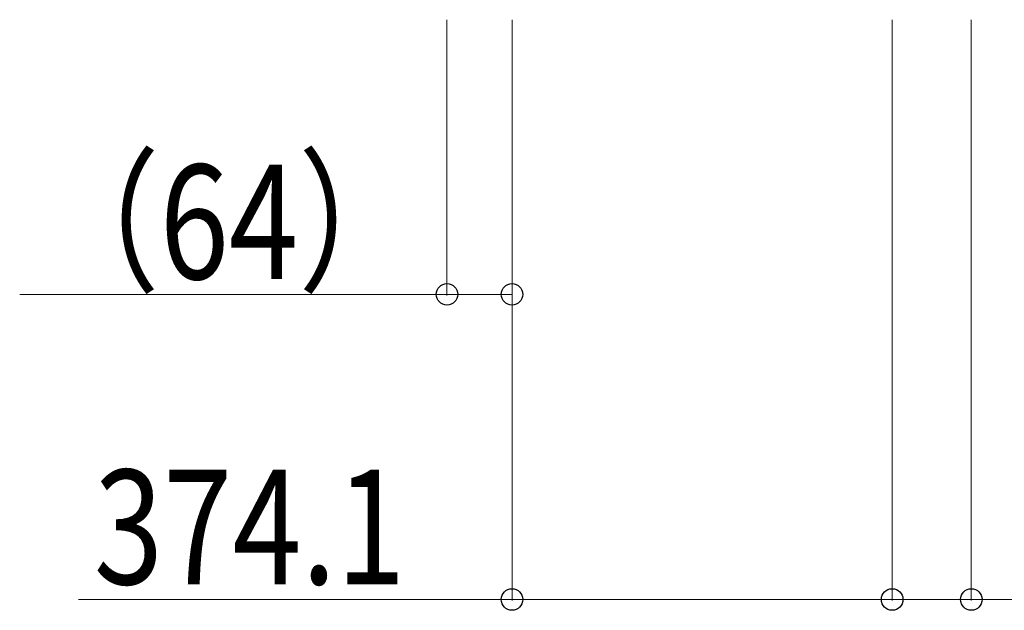
# Model space of a CAD drawing. Units: millimetres. Extents: x 0 to 21025, y 0 to 14850.
# Drawn here: x 8721 to 9690, y 5852 to 6432 of the extents above; entities that cross this region are included whole.
import ezdxf

# ---------------------------------------------------------------- set-up
doc = ezdxf.new("R2010")
doc.units = ezdxf.units.MM
doc.layers.add('YKK_D', color=6, linetype='Continuous', lineweight=13)
doc.styles.add('text-b', font='extslim2.shx', dxfattribs={"width": 0.8, "bigfont": 'extfont2.shx'})

msp = doc.modelspace()

# ---------------------------------------------------------------- linework, layer by layer
at = {"layer": 'YKK_D'}
for p, q in [((9141.55, 6432.5), (9141.55, 6161.5)), ((9205.55, 6432.5), (9205.55, 5861.5)), ((9205.55, 6432.5), (9205.55, 6161.5)), ((9579.65, 6432.5), (9579.65, 5861.5)), ((9579.65, 6432.5), (9579.65, 5861.5)), ((9657.55, 6432.5), (9657.55, 5861.5)), ((9141.55, 6162.5), (8721.05, 6162.5)), ((9205.55, 6162.5), (9141.55, 6162.5)), ((9205.55, 5862.5), (8779.05, 5862.5)), ((9579.65, 5862.5), (9205.55, 5862.5)), ((9579.65, 5862.5), (9657.55, 5862.5)), ((9657.55, 5862.5), (10012.05, 5862.5))]:
    msp.add_line(p, q, dxfattribs=at)
at = {"layer": 'YKK_D', "linetype": 'ByBlock', "lineweight": -2}
for centre in [(9141.55, 6162.5), (9205.55, 6162.5), (9205.55, 5862.5), (9579.65, 5862.5), (9579.65, 5862.5), (9657.55, 5862.5)]:
    msp.add_circle(centre, 10.62, dxfattribs=at)

# ---------------------------------------------------------------- texts
at = {"layer": 'YKK_D', "style": 'text-b', "width": 0.8}
for s, p in [('（64）', (8736.05, 6177.5)), ('374.1', (8794.05, 5877.5))]:
    msp.add_text(s, height=112.5, dxfattribs=at).set_placement(p)

doc.saveas('drawing.dxf')
